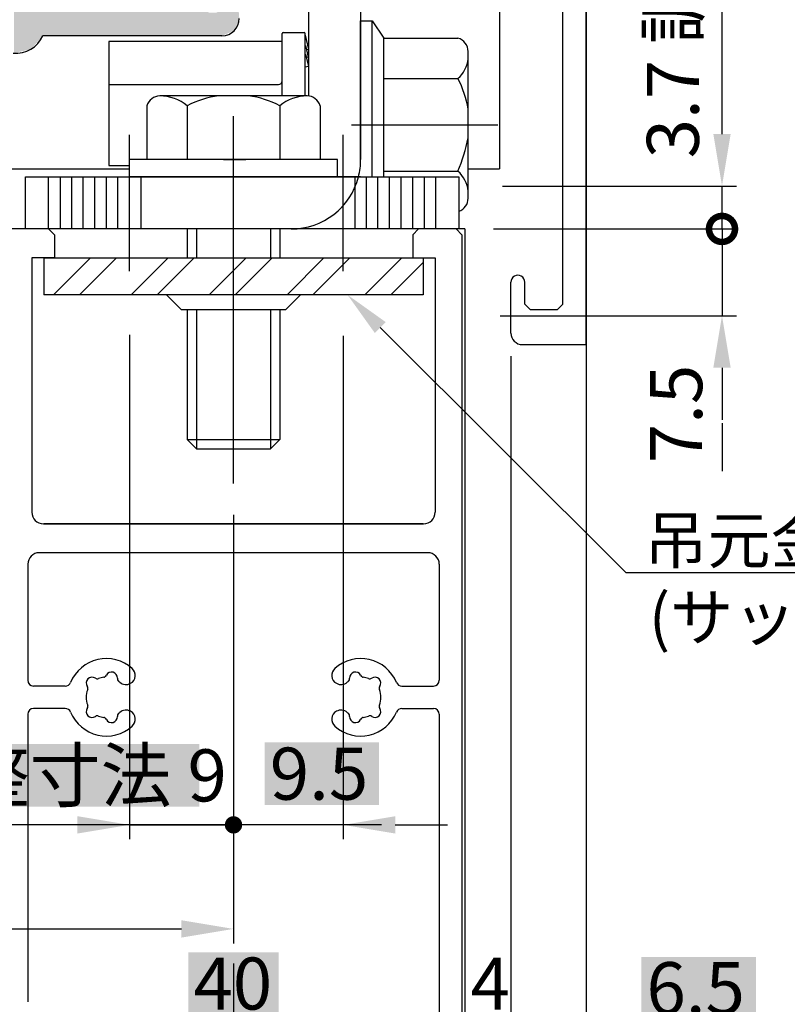
# Model space of a CAD drawing. Extents: x 1327 to 2131, y -10 to 566.
# Drawn here: x 1854 to 1920, y 266 to 351 of the extents above; entities that cross this region are included whole.
import ezdxf

# ---------------------------------------------------------------- set-up
doc = ezdxf.new("R2010")
doc.units = 0
for name, pattern in [('CENTER', [50.8, 31.75, -6.35, 6.35, -6.35]), ('DASHED', [19.05, 12.7, -6.35]), ('PHANTOM', [63.5, 31.75, -6.35, 6.35, -6.35, 6.35, -6.35])]:
    doc.linetypes.add(name, pattern=pattern)
doc.layers.get('0').update_dxf_attribs({"linetype": 'CONTINUOUS'})
doc.layers.get('DEFPOINTS').update_dxf_attribs({"linetype": 'CONTINUOUS'})
for name, color, linetype in [('HASEN', 3, 'DASHED'), ('JISSEN', 7, 'CONTINUOUS'), ('KATAZAI', 7, 'CONTINUOUS'), ('SAISEN', 1, 'CONTINUOUS'), ('SAKUZU1', 7, 'CONTINUOUS'), ('SUNPOUSEN', 6, 'CONTINUOUS'), ('TYUSINSEN', 5, 'CENTER'), ('オドリ止メ金具', 7, 'CONTINUOUS'), ('ベース', 7, 'CONTINUOUS'), ('ボルト', 4, 'CONTINUOUS'), ('竪枠', 7, 'CONTINUOUS')]:
    doc.layers.add(name, color=color, linetype=linetype)
doc.styles.get("Standard").update_dxf_attribs({"font": 'txt.shx', "bigfont": 'KELF1-K.shx'})
doc.dimstyles.get("Standard").update_dxf_attribs({"dimtxt": 2.5, "dimasz": 2.5, "dimexe": 1.25, "dimexo": 0.625, "dimtad": 1, "dimcen": 2.5, "dimazin": 3, "dimtfac": 1, "dimtmove": 0, "dimatfit": 3})

# ---------------------------------------------------------------- blocks, each defined once
blk = doc.blocks.new('_DOTSMALL')
at = {"color": 0, "linetype": 'BYBLOCK', "const_width": 0.5}
blk.add_lwpolyline([(-0.0625, 0, 1), (0.0625, 0, 1)], format="xyb", close=True, dxfattribs=at)
blk = doc.blocks.new('*D1397')
at = {"layer": 'DEFPOINTS', "color": 0}
for p in [(1892.773, 336.946), (1914.275, 336.946), (1892.013, 333.247)]:
    blk.add_point(p, dxfattribs=at)
at = {"layer": 'SUNPOUSEN', "color": 7}
for p, q in [((1914.275, 341.446), (1914.275, 345.946)), ((1895.273, 336.946), (1915.525, 336.946)), ((1914.275, 333.247), (1914.275, 336.946)), ((1894.513, 333.247), (1915.525, 333.247))]:
    blk.add_line(p, q, dxfattribs=at)
blk.add_solid([(1913.525, 341.446), (1915.025, 341.446), (1914.275, 336.946)], dxfattribs=at)
at = {"layer": 'SUNPOUSEN', "color": 7, "xscale": 4.5, "yscale": 4.5, "zscale": 4.5, "rotation": 90}
blk.add_blockref('_DOTSMALL', (1914.275, 333.247), dxfattribs=at)
at = {"layer": 'SUNPOUSEN', "color": 7, "linetype": 'CONTINUOUS'}
blk.add_text('3.7 調整寸法', height=4.5, rotation=90, dxfattribs=at).set_placement((1912.275, 339.348))
blk = doc.blocks.new('*D1400')
at = {"layer": 'DEFPOINTS', "color": 0}
for p in [(1896.013, 324.246), (1892.013, 279.813), (1896.013, 263.726)]:
    blk.add_point(p, dxfattribs=at)
at = {"layer": 'SUNPOUSEN', "color": 7}
for p, q in [((1896.013, 321.746), (1896.013, 262.476)), ((1892.013, 277.313), (1892.013, 262.476)), ((1887.513, 263.726), (1883.013, 263.726)), ((1892.013, 263.726), (1896.013, 263.726))]:
    blk.add_line(p, q, dxfattribs=at)
blk.add_solid([(1887.513, 262.976), (1887.513, 264.476), (1892.013, 263.726)], dxfattribs=at)
at = {"layer": 'SUNPOUSEN', "color": 7, "xscale": 4.5, "yscale": 4.5, "zscale": 4.5, "rotation": 180}
blk.add_blockref('_DOTSMALL', (1896.013, 263.726), dxfattribs=at)
at = {"layer": 'SUNPOUSEN', "color": 7, "linetype": 'CONTINUOUS'}
blk.add_text('4', height=4.5, dxfattribs=at).set_placement((1892.513, 265.726))
blk = doc.blocks.new('*X1535')
at = {"layer": 'SUNPOUSEN', "color": 18}
blk.add_solid([(1834.298, 279.67), (1842.729, 279.67), (1834.298, 274.27), (1842.729, 274.27)], dxfattribs=at)
at = {"layer": 'SUNPOUSEN', "color": 7, "linetype": 'CONTINUOUS'}
blk.add_text('67', height=4.5, dxfattribs=at).set_placement((1834.748, 274.72))
blk = doc.blocks.new('*D1421')
at = {"layer": 'DEFPOINTS', "color": 0}
for p in [(1805.013, 323.246), (1872.013, 311.034), (1872.013, 272.72)]:
    blk.add_point(p, dxfattribs=at)
at = {"layer": 'SUNPOUSEN', "color": 7}
for p, q in [((1805.013, 320.746), (1805.013, 271.47)), ((1872.013, 308.534), (1872.013, 271.47)), ((1809.513, 272.72), (1867.513, 272.72))]:
    blk.add_line(p, q, dxfattribs=at)
for points in [[(1809.513, 273.47), (1809.513, 271.97), (1805.013, 272.72)], [(1867.513, 271.97), (1867.513, 273.47), (1872.013, 272.72)]]:
    blk.add_solid(points, dxfattribs=at)
blk.add_blockref('*X1535', (0, 0), dxfattribs=at)
blk = doc.blocks.new('*X1536')
at = {"layer": 'SUNPOUSEN', "color": 18}
blk.add_solid([(1874.704, 288.853), (1884.604, 288.853), (1874.704, 283.447), (1884.604, 283.447)], dxfattribs=at)
at = {"layer": 'SUNPOUSEN', "color": 7, "linetype": 'CONTINUOUS'}
blk.add_text('9.5', height=4.5, dxfattribs=at).set_placement((1875.152, 283.897))
blk = doc.blocks.new('*D1423')
at = {"layer": 'DEFPOINTS', "color": 0}
for p in [(1881.513, 326.514), (1872.013, 311.034), (1881.513, 281.718)]:
    blk.add_point(p, dxfattribs=at)
at = {"layer": 'SUNPOUSEN', "color": 7}
for p, q in [((1881.513, 324.014), (1881.513, 280.468)), ((1872.013, 308.534), (1872.013, 280.468)), ((1872.013, 281.718), (1867.513, 281.718)), ((1886.013, 281.718), (1890.513, 281.718))]:
    blk.add_line(p, q, dxfattribs=at)
blk.add_solid([(1886.013, 282.468), (1886.013, 280.968), (1881.513, 281.718)], dxfattribs=at)
blk.add_blockref('*X1536', (0, 0), dxfattribs=at)
blk = doc.blocks.new('*X1537')
at = {"layer": 'SUNPOUSEN', "color": 18}
blk.add_solid([(1847.608, 270.698), (1851.508, 270.698), (1847.608, 265.298), (1851.508, 265.298)], dxfattribs=at)
at = {"layer": 'SUNPOUSEN', "color": 7, "linetype": 'CONTINUOUS'}
blk.add_text('4', height=4.5, dxfattribs=at).set_placement((1848.058, 265.748))
blk = doc.blocks.new('*D1424')
at = {"layer": 'DEFPOINTS', "color": 0}
for p in [(1848.013, 285.929), (1852.013, 285.768), (1852.013, 263.748)]:
    blk.add_point(p, dxfattribs=at)
at = {"layer": 'SUNPOUSEN', "color": 7}
for p, q in [((1852.013, 283.268), (1852.013, 262.498)), ((1843.513, 263.748), (1839.013, 263.748)), ((1848.013, 263.748), (1852.013, 263.748)), ((1856.513, 263.748), (1861.013, 263.748))]:
    blk.add_line(p, q, dxfattribs=at)
for points in [[(1843.513, 262.998), (1843.513, 264.498), (1848.013, 263.748)], [(1856.513, 264.498), (1856.513, 262.998), (1852.013, 263.748)]]:
    blk.add_solid(points, dxfattribs=at)
blk.add_blockref('*X1537', (0, 0), dxfattribs=at)
blk = doc.blocks.new('*X1538')
at = {"layer": 'SUNPOUSEN', "color": 18}
blk.add_solid([(1841.795, 288.697), (1869.068, 288.697), (1841.795, 283.297), (1869.068, 283.297)], dxfattribs=at)
at = {"layer": 'SUNPOUSEN', "color": 7, "linetype": 'CONTINUOUS'}
blk.add_text('調整寸法 9', height=4.5, dxfattribs=at).set_placement((1842.1, 283.747))
blk = doc.blocks.new('*D1425')
at = {"layer": 'DEFPOINTS', "color": 0}
for p in [(1863.011, 326.584), (1872.013, 309.506), (1872.013, 281.718)]:
    blk.add_point(p, dxfattribs=at)
at = {"layer": 'SUNPOUSEN', "color": 7}
for p, q in [((1863.011, 324.084), (1863.011, 280.468)), ((1872.013, 307.006), (1872.013, 280.468)), ((1858.511, 281.718), (1854.011, 281.718)), ((1863.011, 281.718), (1872.013, 281.718))]:
    blk.add_line(p, q, dxfattribs=at)
blk.add_solid([(1858.511, 280.968), (1858.511, 282.468), (1863.011, 281.718)], dxfattribs=at)
blk.add_blockref('*X1538', (0, 0), dxfattribs=at)
blk = doc.blocks.new('*X1539')
at = {"layer": 'SUNPOUSEN', "color": 18}
blk.add_solid([(1847.47, 261.67), (1857.557, 261.67), (1847.47, 256.27), (1857.557, 256.27)], dxfattribs=at)
at = {"layer": 'SUNPOUSEN', "color": 7, "linetype": 'CONTINUOUS'}
blk.add_text('100', height=4.5, dxfattribs=at).set_placement((1847.92, 256.72))
blk = doc.blocks.new('*D1426')
at = {"layer": 'DEFPOINTS', "color": 0}
for p in [(1902.513, 323.746), (1802.513, 323.246), (1902.513, 254.72)]:
    blk.add_point(p, dxfattribs=at)
at = {"layer": 'SUNPOUSEN', "color": 7}
for p, q in [((1902.513, 321.246), (1902.513, 253.47)), ((1802.513, 320.746), (1802.513, 253.47)), ((1807.013, 254.72), (1898.013, 254.72))]:
    blk.add_line(p, q, dxfattribs=at)
for points in [[(1807.013, 255.47), (1807.013, 253.97), (1802.513, 254.72)], [(1898.013, 253.97), (1898.013, 255.47), (1902.513, 254.72)]]:
    blk.add_solid(points, dxfattribs=at)
blk.add_blockref('*X1539', (0, 0), dxfattribs=at)
blk = doc.blocks.new('*D1442')
at = {"layer": 'DEFPOINTS', "color": 0}
for p in [(1894.02, 333.247), (1892.582, 325.747), (1914.275, 325.747)]:
    blk.add_point(p, dxfattribs=at)
at = {"layer": 'SUNPOUSEN', "color": 7}
for p, q in [((1896.52, 333.247), (1915.525, 333.247)), ((1914.275, 333.247), (1914.275, 325.747)), ((1895.082, 325.747), (1915.525, 325.747)), ((1914.275, 321.247), (1914.275, 316.747))]:
    blk.add_line(p, q, dxfattribs=at)
blk.add_solid([(1915.025, 321.247), (1913.525, 321.247), (1914.275, 325.747)], dxfattribs=at)
at = {"layer": 'SUNPOUSEN', "color": 7, "xscale": 4.5, "yscale": 4.5, "zscale": 4.5, "rotation": 270}
blk.add_blockref('_DOTSMALL', (1914.275, 333.247), dxfattribs=at)
at = {"layer": 'SUNPOUSEN', "color": 7, "linetype": 'CONTINUOUS'}
blk.add_text('7.5', height=4.5, rotation=90, dxfattribs=at).set_placement((1912.559, 312.987))
blk = doc.blocks.new('*X1548')
at = {"layer": 'SUNPOUSEN', "color": 7, "linetype": 'CONTINUOUS'}
for s, p in [('吊元金具', (1907.559, 304.33)), ('(サッシ工事)', (1907.946, 297.663))]:
    blk.add_text(s, height=4, dxfattribs=at).set_placement(p)
blk = doc.blocks.new('*X1522')
at = {"layer": 'SUNPOUSEN', "color": 7, "linetype": 'BYBLOCK'}
for p, q in [((1884.708, 324.721), (1905.946, 303.53)), ((1905.946, 303.53), (1934.839, 303.53))]:
    blk.add_line(p, q, dxfattribs=at)
at = {"layer": 'SUNPOUSEN', "color": 7}
blk.add_solid([(1884.237, 324.25), (1881.877, 327.547), (1885.179, 325.193)], dxfattribs=at)
blk.add_blockref('*X1548', (0, 0), dxfattribs=at)
blk = doc.blocks.new('*U1530')
at = {"layer": 'JISSEN', "color": 7, "linetype": 'CONTINUOUS'}
for points in [[(1871.013, 349.946), (1871.013, 356.946), (1872.074, 350.386)], [(1872.074, 350.386), (1871.013, 356.946), (1872.074, 356.946)], [(1872.074, 350.386), (1872.074, 356.946), (1872.513, 351.446)], [(1861.513, 349.946), (1857.64, 355.666), (1861.513, 356.446)], [(1861.513, 349.946), (1861.513, 356.446), (1864.749, 349.946)], [(1864.749, 349.946), (1861.513, 356.446), (1864.749, 355.908)], [(1864.749, 349.946), (1864.749, 355.908), (1867.636, 349.946)], [(1867.636, 349.946), (1864.749, 355.908), (1867.636, 354.353)], [(1857.64, 349.946), (1855.509, 354.218), (1857.64, 355.666)], [(1857.64, 349.946), (1857.64, 355.666), (1861.513, 349.946)], [(1855.509, 349.946), (1854.481, 353.521), (1855.509, 354.218)], [(1855.509, 349.946), (1855.509, 354.218), (1857.64, 349.946)], [(1867.636, 349.946), (1867.636, 354.353), (1869.865, 349.946)], [(1869.865, 349.946), (1867.636, 354.353), (1869.865, 351.946)], [(1853.013, 348.455), (1853.013, 353.446), (1854.372, 348.756)], [(1854.372, 348.756), (1853.013, 353.446), (1854.372, 353.446)], [(1854.481, 348.78), (1854.372, 353.446), (1854.481, 353.521)], [(1854.372, 348.756), (1854.372, 353.446), (1854.481, 348.78)], [(1854.481, 348.78), (1854.481, 353.521), (1855.509, 349.946)], [(1869.865, 349.946), (1869.865, 351.946), (1870.513, 349.946)], [(1870.513, 349.946), (1869.865, 351.946), (1870.513, 351.946)], [(1870.867, 349.946), (1870.513, 351.946), (1870.867, 352.093)], [(1870.513, 349.946), (1870.513, 351.946), (1870.867, 349.946)], [(1871.013, 349.946), (1870.867, 352.093), (1871.013, 352.446)], [(1870.867, 349.946), (1870.867, 352.093), (1871.013, 349.946)]]:
    blk.add_solid(points, dxfattribs=at)
blk = doc.blocks.new('*X1544')
at = {"layer": 'SUNPOUSEN', "color": 18}
blk.add_solid([(1907.289, 270.304), (1917.221, 270.304), (1907.289, 264.897), (1917.221, 264.897)], dxfattribs=at)
at = {"layer": 'SUNPOUSEN', "color": 7, "linetype": 'CONTINUOUS'}
blk.add_text('6.5', height=4.5, dxfattribs=at).set_placement((1907.739, 265.347))
blk = doc.blocks.new('*D1463')
at = {"layer": 'DEFPOINTS', "color": 0}
for p in [(1902.513, 328.446), (1896.013, 320.37), (1902.513, 263.72)]:
    blk.add_point(p, dxfattribs=at)
at = {"layer": 'SUNPOUSEN', "color": 7}
for p, q in [((1902.513, 325.946), (1902.513, 262.47)), ((1896.013, 317.87), (1896.013, 262.47)), ((1896.013, 263.72), (1902.513, 263.72)), ((1907.013, 263.72), (1911.513, 263.72))]:
    blk.add_line(p, q, dxfattribs=at)
blk.add_solid([(1907.013, 264.47), (1907.013, 262.97), (1902.513, 263.72)], dxfattribs=at)
blk.add_blockref('*X1544', (0, 0), dxfattribs=at)
at = {"layer": 'SUNPOUSEN', "color": 7, "xscale": 4.5, "yscale": 4.5, "zscale": 4.5}
blk.add_blockref('_DOTSMALL', (1896.013, 263.72), dxfattribs=at)
blk = doc.blocks.new('*X1545')
at = {"layer": 'SUNPOUSEN', "color": 18}
blk.add_solid([(1868.095, 270.698), (1875.932, 270.698), (1868.095, 265.298), (1875.932, 265.298)], dxfattribs=at)
at = {"layer": 'SUNPOUSEN', "color": 7, "linetype": 'CONTINUOUS'}
blk.add_text('40', height=4.5, dxfattribs=at).set_placement((1868.545, 265.748))
blk = doc.blocks.new('*D1464')
at = {"layer": 'DEFPOINTS', "color": 0}
for p in [(1892.013, 314.416), (1852.013, 314.09), (1892.013, 263.748)]:
    blk.add_point(p, dxfattribs=at)
at = {"layer": 'SUNPOUSEN', "color": 7}
for p, q in [((1892.013, 311.916), (1892.013, 262.498)), ((1852.013, 311.59), (1852.013, 262.498)), ((1856.513, 263.748), (1887.513, 263.748))]:
    blk.add_line(p, q, dxfattribs=at)
for points in [[(1856.513, 264.498), (1856.513, 262.998), (1852.013, 263.748)], [(1887.513, 262.998), (1887.513, 264.498), (1892.013, 263.748)]]:
    blk.add_solid(points, dxfattribs=at)
blk.add_blockref('*X1545', (0, 0), dxfattribs=at)
blk = doc.blocks.new('*X1532')
at = {"layer": 'JISSEN', "color": 7, "linetype": 'CONTINUOUS'}
for p, q in [((1856.435, 327.547), (1859.635, 330.747)), ((1858.68, 327.547), (1861.88, 330.747)), ((1863.171, 327.547), (1866.371, 330.747)), ((1865.416, 327.547), (1868.616, 330.747)), ((1872.013, 329.654), (1873.106, 330.747)), ((1872.151, 327.547), (1875.351, 330.747)), ((1876.641, 327.547), (1879.841, 330.747)), ((1878.886, 327.547), (1882.086, 330.747)), ((1883.376, 327.547), (1886.576, 330.747)), ((1885.621, 327.547), (1888.413, 330.339)), ((1869.906, 327.547), (1872.013, 329.654))]:
    blk.add_line(p, q, dxfattribs=at)

msp = doc.modelspace()

# ---------------------------------------------------------------- linework, layer by layer
at = {"layer": 'HASEN', "color": 7}
msp.add_arc((1877.013, 339.247), 6, 270, 345.52249, dxfattribs=at)
at = {"layer": 'JISSEN', "color": 7}
for p, q in [((1878.513, 384.246), (1878.513, 344.747)), ((1883.013, 367.446), (1883.013, 339.246)), ((1854.013, 333.246), (1854.013, 337.746)), ((1854.013, 337.746), (1891.513, 337.746)), ((1883.013, 337.746), (1872.013, 337.746)), ((1891.513, 337.746), (1891.513, 333.246)), ((1891.513, 333.246), (1854.013, 333.246))]:
    msp.add_line(p, q, dxfattribs=at)
at = {"layer": 'KATAZAI', "color": 7}
for p, q in [((1902.513, 323.246), (1902.513, 483.246)), ((1900.513, 326.746), (1900.513, 479.746)), ((1856.513, 332.747), (1856.014, 333.246)), ((1888.013, 333.246), (1887.513, 332.747)), ((1891.763, 332.747), (1891.264, 333.246)), ((1856.513, 332.747), (1856.513, 330.747)), ((1887.513, 332.747), (1887.513, 330.747)), ((1891.763, 332.747), (1891.763, 246.247)), ((1854.563, 330.747), (1854.563, 308.747)), ((1856.513, 330.747), (1854.563, 330.747)), ((1887.513, 330.747), (1889.463, 330.747)), ((1889.463, 330.747), (1889.463, 308.747)), ((1896.013, 324.246), (1896.013, 328.646)), ((1897.213, 326.746), (1897.213, 328.646)), ((1897.213, 326.746), (1897.713, 326.246)), ((1900.013, 326.246), (1897.713, 326.246)), ((1900.013, 326.246), (1900.513, 326.746)), ((1897.013, 323.246), (1902.513, 323.246)), ((1855.563, 307.747), (1888.463, 307.747)), ((1888.813, 305.247), (1855.213, 305.247)), ((1854.213, 304.247), (1854.213, 294.217)), ((1889.813, 304.247), (1889.813, 294.217)), ((1863.11, 293.957), (1863.11, 293.957)), ((1880.916, 293.957), (1880.916, 293.957)), ((1857.455, 293.717), (1854.713, 293.717)), ((1886.572, 293.717), (1889.313, 293.717)), ((1854.213, 291.277), (1854.213, 266.427)), ((1857.455, 291.777), (1854.713, 291.777)), ((1863.11, 291.536), (1863.11, 291.536)), ((1880.916, 291.536), (1880.916, 291.536)), ((1886.572, 291.777), (1889.313, 291.777)), ((1889.813, 291.277), (1889.813, 252.597))]:
    msp.add_line(p, q, dxfattribs=at)
for centre, radius, start, end in [((1896.613, 328.646), 0.6, 359.99998, 180), ((1897.013, 324.246), 1, 180.00002, 270), ((1855.563, 308.747), 1, 180, 270), ((1888.463, 308.747), 1, 270, 0), ((1855.213, 304.247), 1, 90, 180), ((1888.813, 304.247), 1, 0, 90), ((1861.013, 292.747), 3.35, 48.28389, 157.55365), ((1883.013, 292.747), 3.35, 22.44635, 131.71611), ((1860.743, 294.779), 0.3, 277.5799, 334.71344), ((1861.466, 294.437), 0.5, 355.28657, 154.71344), ((1862.71, 294.65), 0.8, 299.99999, 48.28389), ((1881.316, 294.65), 0.8, 131.71611, 240), ((1882.56, 294.437), 0.5, 25.28656, 184.71344), ((1883.284, 294.779), 0.3, 205.28656, 262.42009), ((1854.713, 294.217), 0.5, 180, 270), ((1857.455, 294.217), 0.5, 270, 337.55365), ((1859.776, 293.984), 0.5, 55.28656, 214.71344), ((1860.231, 294.642), 0.3, 235.28656, 292.4201), ((1861.013, 292.747), 1.75, 97.57991, 112.42009), ((1862.264, 294.371), 0.3, 175.28656, 232.42009), ((1861.013, 292.747), 1.75, 48.28388, 52.4201), ((1862.71, 294.65), 0.8, 228.28388, 299.99999), ((1881.316, 294.65), 0.8, 240, 311.71611), ((1883.013, 292.747), 1.75, 127.41314, 131.71611), ((1881.763, 294.371), 0.3, 307.5799, 4.71344), ((1883.013, 292.747), 1.75, 67.5799, 82.4201), ((1883.795, 294.642), 0.3, 247.5799, 304.71343), ((1884.251, 293.984), 0.5, 325.28657, 124.71344), ((1886.572, 294.217), 0.5, 202.44635, 270), ((1889.313, 294.217), 0.5, 270, 0), ((1861.013, 292.747), 1.75, 157.5799, 202.42009), ((1859.118, 293.529), 0.3, 337.57991, 34.71343), ((1884.908, 293.529), 0.3, 145.28656, 202.4201), ((1883.013, 292.747), 1.75, 337.5799, 22.42009), ((1859.118, 291.965), 0.3, 325.28656, 22.4201), ((1884.908, 291.965), 0.3, 157.57991, 214.71343), ((1884.908, 291.965), 0.3, 157.57991, 214.71343), ((1854.713, 291.277), 0.5, 90, 180), ((1857.455, 291.277), 0.5, 22.44635, 90), ((1861.013, 292.747), 3.35, 202.44635, 311.71611), ((1859.776, 291.509), 0.5, 145.28657, 304.71344), ((1859.776, 291.509), 0.5, 145.28657, 304.71344), ((1862.264, 291.122), 0.3, 127.5799, 184.71344), ((1862.264, 291.122), 0.3, 127.5799, 184.71344), ((1861.013, 292.747), 1.75, 307.41314, 311.71611), ((1861.013, 292.747), 1.75, 307.41314, 311.71611), ((1862.71, 290.843), 0.8, 60, 131.71611), ((1862.71, 290.843), 0.8, 311.71611, 60), ((1881.316, 290.843), 0.8, 119.99999, 228.28389), ((1883.013, 292.747), 3.35, 228.28389, 337.55365), ((1881.316, 290.843), 0.8, 48.28388, 119.99999), ((1883.013, 292.747), 1.75, 228.28388, 232.4201), ((1881.763, 291.122), 0.3, 355.28656, 52.42009), ((1884.251, 291.509), 0.5, 235.28656, 34.71344), ((1884.251, 291.509), 0.5, 235.28656, 34.71344), ((1886.572, 291.277), 0.5, 90, 157.55365), ((1889.313, 291.277), 0.5, 0, 90), ((1860.231, 290.852), 0.3, 67.5799, 124.71343), ((1860.231, 290.852), 0.3, 67.5799, 124.71343), ((1861.013, 292.747), 1.75, 247.5799, 262.4201), ((1860.743, 290.715), 0.3, 25.28656, 82.42009), ((1861.466, 291.056), 0.5, 205.28656, 4.71344), ((1882.56, 291.056), 0.5, 175.28657, 334.71344), ((1883.284, 290.715), 0.3, 97.5799, 154.71344), ((1883.013, 292.747), 1.75, 277.57991, 292.42009), ((1883.795, 290.852), 0.3, 55.28656, 112.4201)]:
    msp.add_arc(centre, radius, start, end, dxfattribs=at)
at = {"layer": 'SAISEN', "color": 7}
for p, q in [((1856.013, 333.246), (1856.013, 337.746)), ((1857.013, 337.746), (1857.013, 333.246)), ((1858.013, 333.246), (1858.013, 337.746)), ((1859.013, 333.246), (1859.013, 337.746)), ((1860.013, 333.246), (1860.013, 337.746)), ((1861.013, 333.246), (1861.013, 337.746)), ((1862.013, 333.246), (1862.013, 337.746)), ((1864.013, 333.246), (1864.013, 337.746)), ((1882.513, 337.746), (1882.513, 333.246)), ((1883.513, 333.246), (1883.513, 337.746)), ((1884.513, 333.246), (1884.513, 337.746)), ((1885.513, 333.246), (1885.513, 337.746)), ((1886.513, 333.246), (1886.513, 337.746)), ((1887.513, 333.246), (1887.513, 337.746)), ((1888.513, 337.746), (1888.513, 333.246)), ((1889.513, 333.246), (1889.513, 337.746))]:
    msp.add_line(p, q, dxfattribs=at)
at = {"layer": 'SAKUZU1', "color": 7}
for p, q in [((1895.013, 388.946), (1895.013, 338.446)), ((1805.013, 338.446), (1863.013, 338.446)), ((1892.313, 338.446), (1895.013, 338.446))]:
    msp.add_line(p, q, dxfattribs=at)
at = {"layer": 'SUNPOUSEN', "color": 7}
for p, q in [((1914.275, 342.247), (1914.275, 359.605)), ((1896.013, 322.246), (1896.013, 286.775)), ((1914.275, 316.447), (1914.275, 312.311)), ((1884.803, 281.718), (1841.279, 281.718))]:
    msp.add_line(p, q, dxfattribs=at)
at = {"layer": 'SUNPOUSEN', "color": 7, "const_width": 0.75}
msp.add_lwpolyline([(1871.638, 281.718, 1), (1872.388, 281.718, 1)], format="xyb", close=True, dxfattribs=at)
at = {"layer": 'TYUSINSEN', "color": 7, "linetype": 'CENTER'}
for p, q in [((1872.013, 311.244), (1872.013, 347.744)), ((1882.213, 342.25), (1894.885, 342.25)), ((1863.013, 329.606), (1863.013, 341.387)), ((1881.513, 329.606), (1881.513, 341.387))]:
    msp.add_line(p, q, dxfattribs=at)
at = {"layer": 'TYUSINSEN', "color": 7}
msp.add_line((1872.013, 269.722), (1872.013, 226.881), dxfattribs=at)
at = {"layer": 'オドリ止メ金具', "color": 7}
for p, q in [((1876.213, 344.747), (1876.213, 350.146)), ((1876.313, 350.246), (1878.113, 350.246)), ((1878.213, 344.747), (1878.213, 350.146)), ((1878.213, 349.996), (1878.506, 348.77)), ((1878.235, 349.097), (1878.476, 348.087)), ((1878.235, 348.362), (1878.49, 347.294)), ((1878.506, 348.77), (1878.32, 348.739)), ((1878.476, 348.087), (1878.307, 348.058)), ((1878.49, 347.294), (1878.213, 347.246)), ((1861.213, 345.746), (1875.913, 345.746)), ((1861.213, 345.746), (1861.213, 338.746)), ((1861.213, 338.746), (1863.013, 338.746))]:
    msp.add_line(p, q, dxfattribs=at)
at = {"layer": 'オドリ止メ金具', "color": 7, "linetype": 'PHANTOM'}
for p, q in [((1861.213, 349.446), (1861.213, 345.746)), ((1876.213, 349.446), (1861.213, 349.446))]:
    msp.add_line(p, q, dxfattribs=at)
at = {"layer": 'オドリ止メ金具', "color": 7}
for centre, radius, start, end in [((1876.313, 350.146), 0.1, 90, 180), ((1878.113, 350.146), 0.1, 0, 90), ((1875.913, 346.046), 0.3, 270, 0)]:
    msp.add_arc(centre, radius, start, end, dxfattribs=at)
at = {"layer": 'ベース', "color": 7}
msp.add_line((1871.013, 349.946), (1855.509, 349.946), dxfattribs=at)
for centre, radius, start, end in [((1871.013, 351.446), 1.5, 270, 0), ((1853.212, 350.934), 2.5, 264.28068, 336.73265)]:
    msp.add_arc(centre, radius, start, end, dxfattribs=at)
at = {"layer": 'ボルト', "color": 7}
for p, q in [((1883.013, 339.246), (1883.013, 351.246)), ((1883.013, 351.246), (1884.013, 351.246)), ((1884.013, 351.246), (1885.013, 349.746)), ((1884.013, 337.746), (1884.013, 351.246)), ((1885.013, 349.746), (1891.433, 349.746)), ((1885.013, 337.746), (1885.013, 349.746)), ((1892.313, 335.898), (1892.313, 348.595)), ((1885.013, 346.246), (1891.433, 346.246)), ((1878.386, 344.747), (1865.641, 344.747)), ((1873.313, 344.747), (1870.713, 344.747)), ((1864.513, 343.889), (1864.513, 339.246)), ((1868.013, 343.889), (1868.013, 339.246)), ((1876.013, 343.889), (1876.013, 339.246)), ((1879.513, 343.889), (1879.513, 339.246)), ((1863.013, 337.747), (1863.013, 339.247)), ((1881.013, 339.246), (1863.013, 339.246)), ((1863.013, 337.746), (1863.013, 339.246)), ((1871.142, 339.246), (1873.092, 339.246)), ((1881.013, 337.746), (1881.013, 339.246)), ((1885.013, 338.246), (1891.433, 338.246)), ((1881.013, 337.746), (1863.013, 337.746)), ((1868.013, 333.246), (1868.013, 330.747)), ((1868.813, 333.246), (1868.813, 330.747)), ((1875.213, 333.246), (1875.213, 330.747)), ((1876.013, 333.246), (1876.013, 330.747)), ((1884.013, 333.246), (1883.013, 333.246)), ((1868.013, 326.247), (1868.013, 315.046)), ((1868.813, 326.247), (1868.813, 314.246)), ((1875.213, 326.247), (1875.213, 314.246)), ((1876.013, 326.247), (1876.013, 315.046)), ((1868.013, 315.046), (1876.013, 315.046)), ((1868.813, 314.246), (1868.013, 315.046)), ((1875.213, 314.246), (1876.013, 315.046)), ((1868.813, 314.246), (1875.213, 314.246))]:
    msp.add_line(p, q, dxfattribs=at)
for centre, radius, start, end in [((1891.109, 348.587), 1.204, 0.11828, 74.38543), ((1889.576, 348.282), 2.756, 312.3904, 353.47205), ((1883.465, 342.129), 8.969, 9.42532, 27.32783), ((1865.644, 343.573), 1.174, 90.11828, 164.38543), ((1865.657, 341.083), 3.664, 49.98167, 90.25617), ((1871.594, 337.298), 7.5, 96.74217, 118.51443), ((1872.433, 337.298), 7.5, 61.48557, 83.25783), ((1878.369, 341.083), 3.664, 89.74383, 130.01833), ((1878.383, 343.573), 1.174, 15.61457, 90.11828), ((1878.591, 343.754), 13.974, 336.78892, 349.12188), ((1877.013, 339.247), 6, 345.52249, 0), ((1889.576, 336.211), 2.756, 6.52795, 47.6096), ((1891.109, 335.906), 1.204, 289.60707, 359.88172)]:
    msp.add_arc(centre, radius, start, end, dxfattribs=at)
at = {"layer": '竪枠', "color": 7, "linetype": 'CONTINUOUS'}
for p, q in [((1902.513, 499.206), (1902.513, 276.427)), ((1892.013, 333.246), (1892.013, 276.427)), ((1902.513, 276.427), (1902.513, 226.881)), ((1892.013, 269.472), (1892.013, 226.881))]:
    msp.add_line(p, q, dxfattribs=at)
at = {"layer": '竪枠', "color": 7}
for p, q in [((1892.013, 333.246), (1852.013, 333.246)), ((1855.613, 330.747), (1855.613, 327.547)), ((1855.613, 330.747), (1888.413, 330.747)), ((1888.413, 330.747), (1888.413, 327.547)), ((1888.413, 327.547), (1855.613, 327.547)), ((1867.513, 326.247), (1866.214, 327.547)), ((1876.513, 326.247), (1877.813, 327.547)), ((1876.513, 326.247), (1867.513, 326.247)), ((1888.413, 307.747), (1855.613, 307.747))]:
    msp.add_line(p, q, dxfattribs=at)

# ---------------------------------------------------------------- block references
at = {"layer": 'JISSEN', "color": 7}
for name in ['*U1530', '*X1532']:
    msp.add_blockref(name, (0, 0), dxfattribs=at)
at = {"layer": 'SUNPOUSEN', "color": 7}
msp.add_blockref('*X1522', (0, 0), dxfattribs=at)

# ---------------------------------------------------------------- dimensions: what is measured, and where the dimension line sits
dim = msp.add_linear_dim(base=(1914.275, 336.946), p1=(1892.013, 333.247), p2=(1892.773, 336.946), angle=270, text='\\A1;<> 調整寸法', dimstyle='Standard', dxfattribs=at)
dim.commit()
dim.dimension.update_dxf_attribs({"geometry": '*D1397', "text_midpoint": (1914.275, 355.92), "dimtype": 160})
dim = msp.add_linear_dim(base=(1914.275, 325.747), p1=(1894.02, 333.247), p2=(1892.582, 325.747), angle=90, dimstyle='Standard', dxfattribs=at)
dim.commit()
dim.dimension.update_dxf_attribs({"geometry": '*D1442', "text_midpoint": (1910.309, 317.487), "dimtype": 160})
for base, p1, p2, picture, middle in [((1902.513, 263.72), (1896.013, 320.37), (1902.513, 328.446), '*D1463', (1912.255, 267.597)), ((1881.513, 281.718), (1872.013, 311.034), (1881.513, 326.514), '*D1423', (1879.654, 286.147)), ((1896.013, 263.726), (1892.013, 279.813), (1896.013, 324.246), '*D1400', (1894.013, 263.726)), ((1852.013, 263.748), (1848.013, 285.929), (1852.013, 285.768), '*D1424', (1849.558, 263.748))]:
    dim = msp.add_linear_dim(base=base, p1=p1, p2=p2, dimstyle='Standard', dxfattribs=at)
    dim.commit()
    dim.dimension.update_dxf_attribs({"geometry": picture, "text_midpoint": middle, "dimtype": 160})
dim = msp.add_linear_dim(base=(1872.013, 281.718), p1=(1863.011, 326.584), p2=(1872.013, 309.506), text='調整寸法 <>', dimstyle='Standard', dxfattribs=at)
dim.commit()
dim.dimension.update_dxf_attribs({"geometry": '*D1425', "text_midpoint": (1855.432, 276.747), "dimtype": 160})
for base, p1, p2, picture, middle in [((1902.513, 254.72), (1802.513, 323.246), (1902.513, 323.746), '*D1426', (1852.513, 258.97)), ((1872.013, 272.72), (1805.013, 323.246), (1872.013, 311.034), '*D1421', (1838.513, 276.97)), ((1892.013, 263.748), (1852.013, 314.09), (1892.013, 314.416), '*D1464', (1872.013, 267.998))]:
    dim = msp.add_linear_dim(base=base, p1=p1, p2=p2, dimstyle='Standard', dxfattribs=at)
    dim.commit()
    dim.dimension.update_dxf_attribs({"geometry": picture, "text_midpoint": middle})

doc.saveas('drawing.dxf')
